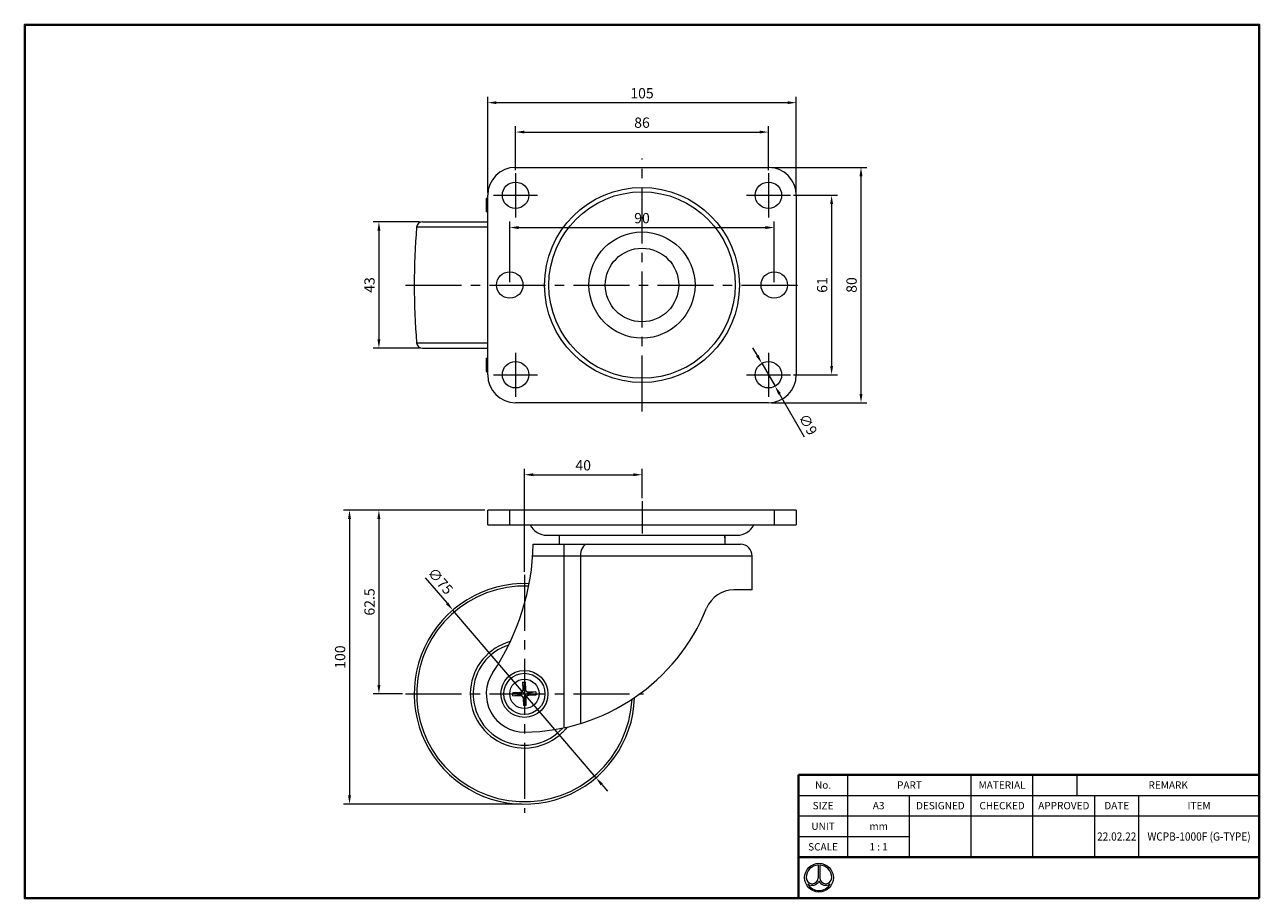
# Model space of a CAD drawing. Units: millimetres. Extents: x 0 to 420, y 0 to 297.
import ezdxf
from ezdxf.enums import TextEntityAlignment as Align

# ---------------------------------------------------------------- set-up
doc = ezdxf.new("R2010")
doc.units = ezdxf.units.MM
doc.linetypes.add('CENTER2', pattern=[28.575, 19.05, -3.175, 3.175, -3.175])
doc.layers.get('0').update_dxf_attribs({"lineweight": 15})
for name, color, linetype, lineweight in [('1. DIMENSION', 1, 'Continuous', 15), ('2. CENTER', 3, 'CENTER2', 15), ('4. TEXT', 2, 'Continuous', 15), ('5. TEXT (NOTE)', 8, 'Continuous', 15), ('7. EDGE', 103, 'Continuous', 40)]:
    doc.layers.add(name, color=color, linetype=linetype, lineweight=lineweight)
doc.styles.get("Standard").update_dxf_attribs({"font": 'isocp.shx', "width": 0.9, "bigfont": 'whgtxt.shx'})
doc.styles.add('STYLE2', font='H2GTRM.TTF')
doc.dimstyles.new('AM_ISO', dxfattribs={"dimtxt": 3.5, "dimasz": 3, "dimexe": 2, "dimexo": 1, "dimgap": 1, "dimtad": 1, "dimdsep": 46, "dimtxsty": 'Standard', "dimcen": 0, "dimclrd": 256, "dimclre": 256, "dimclrt": 2, "dimadec": 0, "dimazin": 2, "dimtp": 0.1, "dimtm": 0.1, "dimtfac": 0.71, "dimtmove": 0, "dimatfit": 3, "dimfxl": 0, "dimlwd": -1, "dimlwe": -1, "dimarcsym": 0})
doc.dimstyles.new('AM_ISO$3', dxfattribs={"dimtxt": 3.5, "dimasz": 3, "dimexe": 2, "dimexo": 1, "dimgap": 1, "dimtad": 1, "dimdsep": 46, "dimtxsty": 'Standard', "dimcen": 0, "dimclrd": 256, "dimclre": 256, "dimclrt": 2, "dimadec": 0, "dimazin": 2, "dimtp": 0.1, "dimtm": 0.1, "dimtfac": 0.71, "dimtmove": 0, "dimatfit": 3, "dimfxl": 0, "dimlwd": -1, "dimlwe": -1, "dimarcsym": 0})

# ---------------------------------------------------------------- blocks, each defined once
blk = doc.blocks.new('202109281732149675')
for p, q in [((52.5, 0), (-52.5, 0)), ((-52.5, -5), (-52.5, 0)), ((-45, -5), (-45, 0)), ((45, 0), (45, -5)), ((52.5, 0), (52.5, -5)), ((-52.5, -5), (52.5, -5)), ((-37, -11.64), (33.5, -11.64)), ((-32.37, -8.57), (32.37, -8.57)), ((-28.18, -8.57), (-28.18, -11.64)), ((-26.53, -15.64), (-26.53, -11.64)), ((28.18, -9.44), (28.18, -8.57)), ((28.18, -8.57), (28.18, -11.64)), ((37.5, -15.64), (-37.18, -15.64)), ((-26.53, -74.03), (-26.53, -15.64)), ((-20.95, -15.64), (-20.95, -72.59)), ((37.5, -27.14), (37.5, -15.64)), ((37.5, -27.14), (31.24, -27.14)), ((-40.64, -58.56), (-39.64, -58.52)), ((-40.64, -58.56), (-40.55, -61.02)), ((-40.64, -58.56), (-40.18, -61.39)), ((-39.9, -61.38), (-39.64, -58.52)), ((-39.55, -60.98), (-39.64, -58.52)), ((-41.52, -62.05), (-43.98, -62.14)), ((-43.94, -63.14), (-43.98, -62.14)), ((-41.12, -62.4), (-43.98, -62.14)), ((-43.94, -63.14), (-41.11, -62.68)), ((-38.52, -61.95), (-38.95, -62.11)), ((-36.06, -61.86), (-38.89, -62.32)), ((-38.88, -62.6), (-36.02, -62.86)), ((-36.06, -61.86), (-38.52, -61.95)), ((-38.48, -62.95), (-36.02, -62.86)), ((-36.06, -61.86), (-36.02, -62.86)), ((-43.94, -63.14), (-41.48, -63.05)), ((-40.45, -64.02), (-40.36, -66.48)), ((-40.1, -63.62), (-40.36, -66.48)), ((-39.36, -66.44), (-40.36, -66.48)), ((-39.36, -66.44), (-39.82, -63.61)), ((-39.36, -66.44), (-39.45, -63.98))]:
    blk.add_line(p, q)
at = {"flags": 128}
for points in [[(-18.71, -11.64), (-19.15, -11.72), (-19.57, -11.94), (-19.95, -12.31), (-20.29, -12.81), (-20.57, -13.42), (-20.78, -14.11), (-20.9, -14.86), (-20.95, -15.64)], [(-25.5, -73.85), (-26.06, -74.53), (-27.1, -75.64)]]:
    blk.add_lwpolyline(points, dxfattribs=at)
for radius in [8, 7, 5]:
    blk.add_circle((-40, -62.5), radius)
for centre, radius, start, end in [((-32.37, -2.33), 6.24, 205.3078, 270), ((32.37, -2.33), 6.24, 270, 334.6922), ((-118.1, -9.98), 81.12, 326.0806, 358.8265), ((33.5, -15.64), 4, 0, 90), ((-40, -62.5), 37.5, 87.543, 358.0792), ((-40, -62.5), 36.66, 87.7394, 357.1307), ((31.24, -37.14), 10, 90, 157.9162), ((-40.57, -8), 67.5, 270.5997, 337.9162), ((-40, -62.5), 18.41, 105.1131, 314.4609), ((-40, -62.5), 17.45, 107.9258, 318.2291), ((-40, -62.5), 13, 146.0806, 270.5997)]:
    blk.add_arc(centre, radius, start, end)
for points in [[(-40.55, -61.02), (-40.55, -61.13), (-40.57, -61.28), (-40.63, -61.46), (-40.71, -61.61), (-40.82, -61.74), (-40.94, -61.85), (-41.08, -61.94), (-41.26, -62.02), (-41.41, -62.05), (-41.52, -62.05)], [(-41.12, -62.4), (-41.12, -62.42), (-41.12, -62.47), (-41.12, -62.54), (-41.12, -62.61), (-41.11, -62.66), (-41.11, -62.68)], [(-39.9, -61.38), (-39.92, -61.38), (-39.97, -61.38), (-40.04, -61.38), (-40.11, -61.38), (-40.16, -61.39), (-40.18, -61.39)], [(-38.52, -61.95), (-38.63, -61.95), (-38.78, -61.93), (-38.96, -61.87), (-39.11, -61.79), (-39.24, -61.68), (-39.35, -61.56), (-39.44, -61.42), (-39.52, -61.24), (-39.55, -61.09), (-39.55, -60.98)], [(-39.45, -63.98), (-39.45, -63.87), (-39.43, -63.72), (-39.37, -63.54), (-39.29, -63.39), (-39.18, -63.26), (-39.06, -63.15), (-38.92, -63.06), (-38.74, -62.98), (-38.59, -62.95), (-38.48, -62.95)], [(-38.89, -62.32), (-38.9, -62.3), (-38.9, -62.27), (-38.92, -62.21), (-38.93, -62.16), (-38.94, -62.13), (-38.95, -62.11)], [(-38.88, -62.6), (-38.88, -62.58), (-38.88, -62.53), (-38.88, -62.46), (-38.88, -62.39), (-38.89, -62.34), (-38.89, -62.32)], [(-41.48, -63.05), (-41.37, -63.05), (-41.22, -63.07), (-41.04, -63.13), (-40.89, -63.21), (-40.76, -63.32), (-40.65, -63.44), (-40.56, -63.58), (-40.48, -63.76), (-40.45, -63.91), (-40.45, -64.02)], [(-40.1, -63.62), (-40.08, -63.62), (-40.03, -63.62), (-39.96, -63.62), (-39.89, -63.62), (-39.84, -63.61), (-39.82, -63.61)]]:
    blk.add_open_spline(points, degree=3)
for points, knots in [([(-40.18, -61.39), (-40.2, -61.4), (-40.23, -61.4), (-40.27, -61.41), (-40.32, -61.43), (-40.36, -61.44), (-40.42, -61.46), (-40.49, -61.49), (-40.6, -61.55), (-40.71, -61.63), (-40.82, -61.73), (-40.92, -61.85), (-40.99, -61.97), (-41.04, -62.08), (-41.07, -62.15), (-41.09, -62.22), (-41.09, -62.25), (-41.1, -62.3), (-41.11, -62.35), (-41.12, -62.38), (-41.12, -62.4)], [0, 0, 0, 0, 0.066401, 0.132802, 0.199204, 0.265605, 0.265605, 0.324204, 0.382802, 0.441401, 0.5, 0.558599, 0.617198, 0.675796, 0.734395, 0.734395, 0.800796, 0.867198, 0.933599, 1, 1, 1, 1]), ([(-41.11, -62.68), (-41.1, -62.7), (-41.1, -62.73), (-41.09, -62.77), (-41.07, -62.82), (-41.06, -62.86), (-41.04, -62.92), (-41.01, -62.99), (-40.95, -63.1), (-40.87, -63.21), (-40.77, -63.32), (-40.65, -63.42), (-40.53, -63.49), (-40.42, -63.54), (-40.35, -63.57), (-40.28, -63.59), (-40.25, -63.59), (-40.2, -63.6), (-40.15, -63.61), (-40.12, -63.62), (-40.1, -63.62)], [0, 0, 0, 0, 0.066401, 0.132802, 0.199204, 0.265605, 0.265605, 0.324204, 0.382802, 0.441401, 0.5, 0.558599, 0.617198, 0.675796, 0.734395, 0.734395, 0.800796, 0.867198, 0.933599, 1, 1, 1, 1]), ([(-38.95, -62.11), (-38.96, -62.08), (-38.99, -62.01), (-39.05, -61.9), (-39.13, -61.79), (-39.23, -61.68), (-39.35, -61.58), (-39.47, -61.51), (-39.58, -61.46), (-39.65, -61.43), (-39.72, -61.41), (-39.74, -61.41), (-39.79, -61.4), (-39.84, -61.39), (-39.86, -61.39), (-39.9, -61.38)], [0, 0, 0, 0, 0.079792, 0.159584, 0.239376, 0.319168, 0.39896, 0.478751, 0.558543, 0.638335, 0.638335, 0.728751, 0.819168, 0.909584, 1, 1, 1, 1]), ([(-39.82, -63.61), (-39.8, -63.6), (-39.77, -63.6), (-39.73, -63.59), (-39.68, -63.57), (-39.64, -63.56), (-39.58, -63.54), (-39.51, -63.51), (-39.4, -63.45), (-39.29, -63.37), (-39.18, -63.27), (-39.08, -63.15), (-39.01, -63.03), (-38.96, -62.92), (-38.93, -62.85), (-38.91, -62.78), (-38.91, -62.75), (-38.9, -62.7), (-38.89, -62.65), (-38.88, -62.62), (-38.88, -62.6)], [0, 0, 0, 0, 0.066401, 0.132802, 0.199204, 0.265605, 0.265605, 0.324204, 0.382802, 0.441401, 0.5, 0.558599, 0.617198, 0.675796, 0.734395, 0.734395, 0.800796, 0.867198, 0.933599, 1, 1, 1, 1])]:
    blk.add_open_spline(points, degree=3, knots=knots)
at = {"layer": '2. CENTER'}
for p, q in [((0, 3), (0, -8)), ((-40, -22), (-40, -103)), ((-80.5, -62.5), (0.5, -62.5))]:
    blk.add_line(p, q, dxfattribs=at)
blk = doc.blocks.new('202109281732149678')
for p, q in [((-43, 40), (43, 40)), ((-53, 29.4), (-53, 24.9)), ((-52.5, 29.4), (-53, 29.4)), ((-52.5, -30.5), (-52.5, 30.5)), ((52.5, 30.5), (52.5, -30.5)), ((-74.67, 21.5), (-52.5, 21.5)), ((-52.5, 24.9), (-53, 24.9)), ((-52.5, 19.67), (-76.66, 19.67)), ((-76.66, -19.67), (-52.5, -19.67)), ((-74.67, -21.5), (-52.5, -21.5)), ((-53, -24.9), (-53, -29.4)), ((-53, -24.9), (-52.5, -24.9)), ((-53, -29.4), (-52.5, -29.4)), ((43, -40), (-43, -40))]:
    blk.add_line(p, q)
for centre, radius in [((-43, 30.5), 4.5), ((43, 30.5), 4.5), ((0, 0), 33.16), ((0, 0), 31.7), ((0, 0), 18.04), ((0, 0), 12.5), ((-45, 0), 4.5), ((45, 0), 4.5), ((-43, -30.5), 4.5), ((43, -30.5), 4.5)]:
    blk.add_circle(centre, radius)
for centre, radius, start, end in [((-43, 30.5), 9.5, 90, 180), ((43, 30.5), 9.5, 0, 90), ((-74.67, 19.5), 2, 90, 175.1286), ((154.13, 0), 231.63, 175.1286, 184.8714), ((-74.67, -19.5), 2, 184.8714, 270), ((-43, -30.5), 9.5, 180, 270), ((43, -30.5), 9.5, 270, 0)]:
    blk.add_arc(centre, radius, start, end)
at = {"layer": '2. CENTER'}
for p, q in [((0, -43), (0, 43)), ((-43, 38), (-43, 23)), ((43, 38), (43, 23)), ((-50.5, 30.5), (-35.5, 30.5)), ((35.5, 30.5), (50.5, 30.5)), ((-80.5, 0), (55.5, 0)), ((-43, -23), (-43, -38)), ((43, -23), (43, -38)), ((-50.5, -30.5), (-35.5, -30.5)), ((35.5, -30.5), (50.5, -30.5))]:
    blk.add_line(p, q, dxfattribs=at)
blk = doc.blocks.new('LOGO (A3)')
at = {"layer": '5. TEXT (NOTE)'}
for p, q in [((6.72, 11.9), (6.72, 11.89)), ((6.72, 11.33), (6.72, 7)), ((7.28, 11.9), (7.28, 11.89)), ((7.28, 11.33), (7.28, 7))]:
    blk.add_line(p, q, dxfattribs=at)
blk.add_circle((7, 7), 4.9, dxfattribs=at)
for centre, radius, start, end in [((7, 7), 4.34, 93.6991, 180), ((7, 7), 4.34, 0, 86.3009), ((4.69, 7), 2.03, 180, 0), ((4.69, 7), 2.59, 235.4192, 333.112), ((7, 7), 4.34, 209.4287, 330.5713), ((9.31, 7), 2.59, 206.888, 304.5808), ((9.31, 7), 2.03, 180, 0)]:
    blk.add_arc(centre, radius, start, end, dxfattribs=at)
blk = doc.blocks.new('표제란 (A3)')
at = {"layer": '1. DIMENSION'}
for p, q in [((-140, 14), (-140, 42)), ((-98, 14), (-98, 42)), ((-77, 14), (-77, 42)), ((-62, 35), (-62, 42)), ((-156.8, 35), (0, 35)), ((-119, 14), (-119, 35)), ((-56, 14), (-56, 35)), ((-41, 14), (-41, 35)), ((-156.8, 28), (0, 28)), ((-156.8, 21), (-119, 21))]:
    blk.add_line(p, q, dxfattribs=at)
at = {"layer": '7. EDGE'}
for p, q in [((-156.8, 0), (-156.8, 42)), ((-156.8, 42), (0, 42)), ((-156.8, 14), (0, 14))]:
    blk.add_line(p, q, dxfattribs=at)
blk.add_blockref('LOGO (A3)', (-156.8, 0))
at = {"layer": '5. TEXT (NOTE)', "style": 'STYLE2'}
for s, p in [('No.', (-148.4, 38.5)), ('PART', (-119, 38.5)), ('MATERIAL', (-87.5, 38.5)), ('REMARK', (-31, 38.5)), ('SIZE', (-148.4, 31.5)), ('DESIGNED', (-108.5, 31.5)), ('CHECKED', (-87.5, 31.5)), ('APPROVED', (-66.5, 31.5)), ('DATE', (-48.5, 31.5)), ('ITEM', (-20.5, 31.5)), ('UNIT', (-148.4, 24.5)), ('SCALE', (-148.4, 17.5))]:
    blk.add_text(s, height=2.5, dxfattribs=at).set_placement(p, align=Align.MIDDLE_CENTER)
at = {"layer": '5. TEXT (NOTE)'}
for s, p in [('A3', (-129.5, 31.5)), ('mm', (-129.5, 24.5)), ('1 : 1', (-129.5, 17.5))]:
    blk.add_text(s, height=2.5, dxfattribs=at).set_placement(p, align=Align.MIDDLE_CENTER)
blk = doc.blocks.new('*D5')
at = {"layer": '1. DIMENSION'}
for p, q in [((157.5, 240), (157.5, 272.5)), ((160.5, 270.5), (259.5, 270.5)), ((262.5, 240), (262.5, 272.5))]:
    blk.add_line(p, q, dxfattribs=at)
for points in [[(160.5, 271), (160.5, 270), (157.5, 270.5)], [(259.5, 271), (259.5, 270), (262.5, 270.5)]]:
    blk.add_solid(points, dxfattribs=at)
at = {"layer": 'DEFPOINTS', "color": 0}
for p in [(262.5, 270.5), (157.5, 239), (262.5, 239)]:
    blk.add_point(p, dxfattribs=at)
at = {"layer": '1. DIMENSION', "color": 2, "insert": (210, 273.25), "char_height": 3.5, "attachment_point": 5}
blk.add_mtext('105', dxfattribs=at)
blk = doc.blocks.new('*D6')
at = {"layer": '1. DIMENSION'}
for p, q in [((167, 247.5), (167, 262.5)), ((170, 260.5), (250, 260.5)), ((253, 247.5), (253, 262.5))]:
    blk.add_line(p, q, dxfattribs=at)
for points in [[(170, 261), (170, 260), (167, 260.5)], [(250, 261), (250, 260), (253, 260.5)]]:
    blk.add_solid(points, dxfattribs=at)
at = {"layer": 'DEFPOINTS', "color": 0}
for p in [(253, 260.5), (167, 246.5), (253, 246.5)]:
    blk.add_point(p, dxfattribs=at)
at = {"layer": '1. DIMENSION', "color": 2, "insert": (210, 263.25), "char_height": 3.5, "attachment_point": 5}
blk.add_mtext('86', dxfattribs=at)
blk = doc.blocks.new('*D7')
at = {"layer": '1. DIMENSION'}
for p, q in [((254, 248.5), (286.5, 248.5)), ((284.5, 245.5), (284.5, 171.5)), ((254, 168.5), (286.5, 168.5))]:
    blk.add_line(p, q, dxfattribs=at)
for points in [[(284, 245.5), (285, 245.5), (284.5, 248.5)], [(284, 171.5), (285, 171.5), (284.5, 168.5)]]:
    blk.add_solid(points, dxfattribs=at)
at = {"layer": 'DEFPOINTS', "color": 0}
for p in [(253, 248.5), (253, 168.5), (284.5, 168.5)]:
    blk.add_point(p, dxfattribs=at)
at = {"layer": '1. DIMENSION', "color": 2, "insert": (281.75, 208.5), "char_height": 3.5, "attachment_point": 5, "rotation": 90}
blk.add_mtext('80', dxfattribs=at)
blk = doc.blocks.new('*D8')
at = {"layer": '1. DIMENSION'}
for p, q in [((261.5, 239), (276.5, 239)), ((274.5, 236), (274.5, 181)), ((261.5, 178), (276.5, 178))]:
    blk.add_line(p, q, dxfattribs=at)
for points in [[(274, 236), (275, 236), (274.5, 239)], [(274, 181), (275, 181), (274.5, 178)]]:
    blk.add_solid(points, dxfattribs=at)
at = {"layer": 'DEFPOINTS', "color": 0}
for p in [(260.5, 239), (260.5, 178), (274.5, 178)]:
    blk.add_point(p, dxfattribs=at)
at = {"layer": '1. DIMENSION', "color": 2, "insert": (271.75, 208.5), "char_height": 3.5, "attachment_point": 5, "rotation": 90}
blk.add_mtext('61', dxfattribs=at)
blk = doc.blocks.new('*D9')
at = {"layer": '1. DIMENSION'}
for p, q in [((249.25, 184.49), (247.74, 187.09)), ((250.75, 181.9), (255.25, 174.1)), ((265.28, 156.76), (256.75, 171.51))]:
    blk.add_line(p, q, dxfattribs=at)
for points in [[(249.68, 184.74), (248.81, 184.24), (250.75, 181.9)], [(257.19, 171.76), (256.32, 171.26), (255.25, 174.1)]]:
    blk.add_solid(points, dxfattribs=at)
at = {"layer": 'DEFPOINTS', "color": 0}
for p in [(250.75, 181.9), (255.25, 174.1)]:
    blk.add_point(p, dxfattribs=at)
at = {"layer": '1. DIMENSION', "color": 2, "insert": (266.08, 160.87), "char_height": 3.5, "attachment_point": 5, "rotation": 300.0343}
blk.add_mtext('∅9', dxfattribs=at)
blk = doc.blocks.new('*D10')
at = {"layer": '1. DIMENSION'}
for p, q in [((170, 111), (170, 146)), ((173, 144), (207, 144)), ((210, 136), (210, 146))]:
    blk.add_line(p, q, dxfattribs=at)
for points in [[(173, 144.5), (173, 143.5), (170, 144)], [(207, 144.5), (207, 143.5), (210, 144)]]:
    blk.add_solid(points, dxfattribs=at)
at = {"layer": 'DEFPOINTS', "color": 0}
for p in [(210, 144), (210, 135), (170, 110)]:
    blk.add_point(p, dxfattribs=at)
at = {"layer": '1. DIMENSION', "color": 2, "insert": (190, 146.75), "char_height": 3.5, "attachment_point": 5}
blk.add_mtext('40', dxfattribs=at)
blk = doc.blocks.new('*D11')
at = {"layer": '1. DIMENSION'}
for p, q in [((156.5, 132), (118.5, 132)), ((120.5, 129), (120.5, 72.5)), ((128.5, 69.5), (118.5, 69.5))]:
    blk.add_line(p, q, dxfattribs=at)
for points in [[(120, 129), (121, 129), (120.5, 132)], [(120, 72.5), (121, 72.5), (120.5, 69.5)]]:
    blk.add_solid(points, dxfattribs=at)
at = {"layer": 'DEFPOINTS', "color": 0}
for p in [(157.5, 132), (120.5, 69.5), (129.5, 69.5)]:
    blk.add_point(p, dxfattribs=at)
at = {"layer": '1. DIMENSION', "color": 2, "insert": (117.75, 100.75), "char_height": 3.5, "attachment_point": 5, "rotation": 90}
blk.add_mtext('62.5', dxfattribs=at)
blk = doc.blocks.new('*D12')
at = {"layer": '1. DIMENSION'}
for p, q in [((156.5, 132), (108.5, 132)), ((110.5, 129), (110.5, 35)), ((169, 32), (108.5, 32))]:
    blk.add_line(p, q, dxfattribs=at)
for points in [[(110, 129), (111, 129), (110.5, 132)], [(110, 35), (111, 35), (110.5, 32)]]:
    blk.add_solid(points, dxfattribs=at)
at = {"layer": 'DEFPOINTS', "color": 0}
for p in [(157.5, 132), (110.5, 32), (170, 32)]:
    blk.add_point(p, dxfattribs=at)
at = {"layer": '1. DIMENSION', "color": 2, "insert": (107.75, 82), "char_height": 3.5, "attachment_point": 5, "rotation": 90}
blk.add_mtext('100', dxfattribs=at)
blk = doc.blocks.new('*D13')
at = {"layer": '1. DIMENSION'}
for p, q in [((136.27, 108.98), (143.69, 100.29)), ((194.36, 40.99), (145.64, 98.01)), ((196.31, 38.71), (198.26, 36.43))]:
    blk.add_line(p, q, dxfattribs=at)
for points in [[(144.07, 100.62), (143.31, 99.97), (145.64, 98.01)], [(196.69, 39.03), (195.93, 38.38), (194.36, 40.99)]]:
    blk.add_solid(points, dxfattribs=at)
at = {"layer": 'DEFPOINTS', "color": 0}
for p in [(145.64, 98.01), (194.36, 40.99)]:
    blk.add_point(p, dxfattribs=at)
at = {"layer": '1. DIMENSION', "color": 2, "insert": (141.09, 107.56), "char_height": 3.5, "attachment_point": 5, "rotation": 310.5121}
blk.add_mtext('∅75', dxfattribs=at)
blk = doc.blocks.new('*D14')
at = {"layer": '1. DIMENSION'}
for p, q in [((134.33, 230), (118.5, 230)), ((120.5, 227), (120.5, 190)), ((134.33, 187), (118.5, 187))]:
    blk.add_line(p, q, dxfattribs=at)
for points in [[(120, 227), (121, 227), (120.5, 230)], [(120, 190), (121, 190), (120.5, 187)]]:
    blk.add_solid(points, dxfattribs=at)
at = {"layer": 'DEFPOINTS', "color": 0}
for p in [(135.33, 230), (120.5, 187), (135.33, 187)]:
    blk.add_point(p, dxfattribs=at)
at = {"layer": '1. DIMENSION', "color": 2, "insert": (117.75, 208.5), "char_height": 3.5, "attachment_point": 5, "rotation": 90}
blk.add_mtext('43', dxfattribs=at)
blk = doc.blocks.new('*D15')
at = {"layer": '1. DIMENSION'}
for p, q in [((165, 209.5), (165, 230.04)), ((168, 228.04), (252, 228.04)), ((255, 209.5), (255, 230.04))]:
    blk.add_line(p, q, dxfattribs=at)
for points in [[(168, 228.54), (168, 227.54), (165, 228.04)], [(252, 228.54), (252, 227.54), (255, 228.04)]]:
    blk.add_solid(points, dxfattribs=at)
at = {"layer": 'DEFPOINTS', "color": 0}
for p in [(255, 228.04), (165, 208.5), (255, 208.5)]:
    blk.add_point(p, dxfattribs=at)
at = {"layer": '1. DIMENSION', "color": 2, "insert": (210, 230.79), "char_height": 3.5, "attachment_point": 5}
blk.add_mtext('90', dxfattribs=at)

msp = doc.modelspace()

# ---------------------------------------------------------------- linework, layer by layer
at = {"layer": '7. EDGE'}
msp.add_lwpolyline([(420, 0), (0, 0), (0, 297), (420, 297)], close=True, dxfattribs=at)

# ---------------------------------------------------------------- block references
for name, p in [('202109281732149678', (210, 208.5)), ('202109281732149675', (210, 132))]:
    msp.add_blockref(name, p)
at = {"layer": '1. DIMENSION'}
msp.add_blockref('표제란 (A3)', (420, 0), dxfattribs=at)

# ---------------------------------------------------------------- texts
at = {"layer": '4. TEXT', "width": 0.9}
for s, p in [('22.02.22', (371.5, 21)), ('WCPB-1000F (G-TYPE)', (399.5, 21))]:
    msp.add_text(s, height=2.8, dxfattribs=at).set_placement(p, align=Align.MIDDLE_CENTER)

# ---------------------------------------------------------------- dimensions: what is measured, and where the dimension line sits
at = {"layer": '1. DIMENSION'}
for base, p1, p2, picture, middle in [((262.5, 270.5), (157.5, 239), (262.5, 239), '*D5', (210, 273.25)), ((253, 260.5), (167, 246.5), (253, 246.5), '*D6', (210, 263.25)), ((255, 228.04), (165, 208.5), (255, 208.5), '*D15', (210, 230.79)), ((210, 144), (170, 110), (210, 135), '*D10', (190, 146.75))]:
    dim = msp.add_linear_dim(base=base, p1=p1, p2=p2, dimstyle='AM_ISO', dxfattribs=at)
    dim.commit()
    dim.dimension.update_dxf_attribs({"geometry": picture, "text_midpoint": middle})
for base, p1, p2, picture, middle in [((284.5, 168.5), (253, 248.5), (253, 168.5), '*D7', (281.75, 208.5)), ((274.5, 178), (260.5, 239), (260.5, 178), '*D8', (271.75, 208.5)), ((120.5, 187), (135.329, 230), (135.329, 187), '*D14', (117.75, 208.5)), ((110.5, 32), (157.5, 132), (170, 32), '*D12', (107.75, 82)), ((120.5, 69.5), (157.5, 132), (129.5, 69.5), '*D11', (117.75, 100.75))]:
    dim = msp.add_linear_dim(base=base, p1=p1, p2=p2, angle=90, dimstyle='AM_ISO', dxfattribs=at)
    dim.commit()
    dim.dimension.update_dxf_attribs({"geometry": picture, "text_midpoint": middle})
dim = msp.add_diameter_dim_2p(p1=(250.748, 181.896), p2=(255.252, 174.104), dimstyle='AM_ISO$3', dxfattribs=at)
dim.commit()
dim.dimension.update_dxf_attribs({"geometry": '*D9', "text_midpoint": (263.7, 159.492), "dimtype": 131})
dim = msp.add_diameter_dim_2p(p1=(194.36, 40.99), p2=(145.64, 98.01), dimstyle='AM_ISO$3', dxfattribs=at)
dim.commit()
dim.dimension.update_dxf_attribs({"geometry": '*D13', "text_midpoint": (141.094, 107.563)})

doc.saveas('drawing.dxf')
